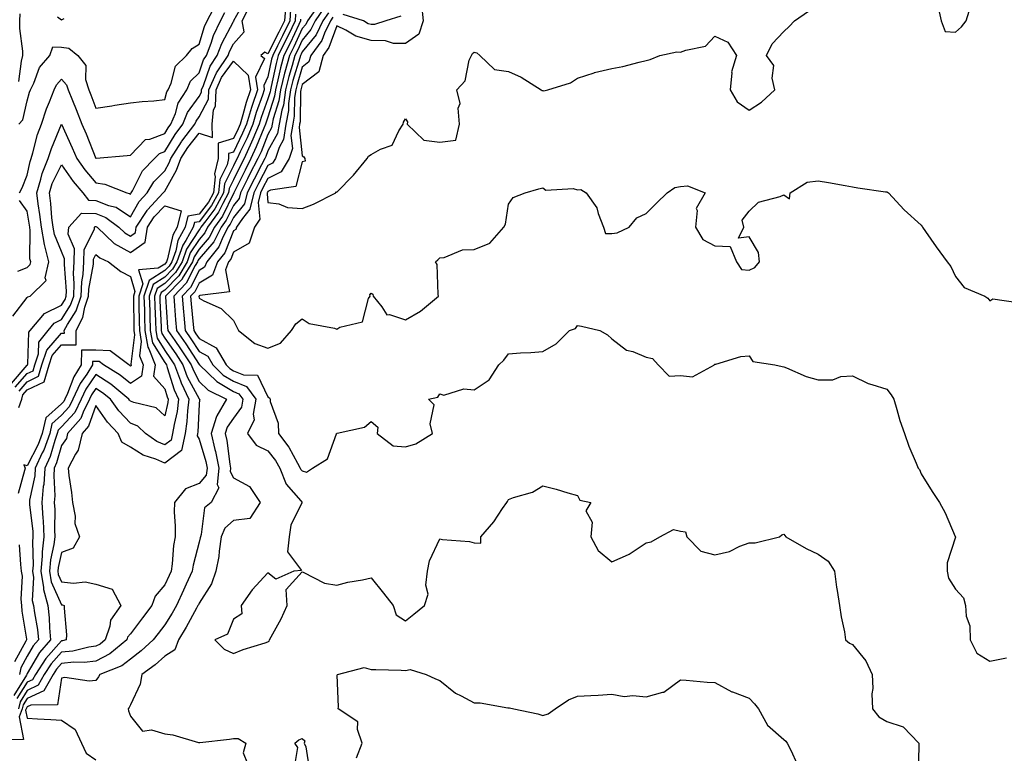
# Model space of a CAD drawing. Units: inches. Extents: x 1037123 to 1039763, y 7223978 to 7226618.
# Drawn here: x 1038066 to 1038352, y 7226069 to 7226282 of the extents above; entities that cross this region are included whole.
import ezdxf

# ---------------------------------------------------------------- set-up
doc = ezdxf.new("R2010")
doc.units = ezdxf.units.IN
doc.header["$MEASUREMENT"] = 0
doc.layers.add('Contour_10377223', color=7, linetype='Continuous', true_color=0x8e85d1)

msp = doc.modelspace()

# ---------------------------------------------------------------- linework, layer by layer
at = {"layer": 'Contour_10377223'}
for points in [[(1038063.85, 7226196.12, 2805), (1038068.05, 7226201.49, 2805), (1038068.23, 7226201.74, 2805), (1038068.95, 7226201.92, 2805), (1038073.54, 7226206.43, 2805), (1038073.32, 7226207.19, 2805), (1038074.36, 7226211.92, 2805), (1038073.05, 7226216.92, 2805), (1038072.19, 7226221.92, 2805), (1038071.76, 7226225.63, 2805), (1038071.25, 7226228.72, 2805), (1038070.84, 7226231.92, 2805), (1038072.05, 7226235.92, 2805), (1038072.39, 7226237.58, 2805), (1038074.18, 7226241.92, 2805), (1038075.1, 7226244.87, 2805), (1038078.05, 7226251.88, 2805), (1038081.16, 7226245.03, 2805), (1038082.44, 7226241.92, 2805), (1038084.81, 7226238.68, 2805), (1038088.05, 7226234.81, 2805), (1038090.59, 7226234.46, 2805), (1038096.98, 7226231.92, 2805), (1038097.85, 7226231.72, 2805), (1038098.05, 7226231.59, 2805), (1038098.17, 7226231.8, 2805), (1038098.28, 7226231.92, 2805), (1038098.64, 7226232.51, 2805), (1038101.6, 7226238.37, 2805), (1038105.06, 7226241.92, 2805), (1038106.55, 7226243.42, 2805), (1038108.05, 7226243.99, 2805), (1038111.06, 7226248.91, 2805), (1038113.32, 7226251.92, 2805), (1038114.69, 7226255.28, 2805), (1038118.05, 7226259.99, 2805), (1038118.71, 7226261.26, 2805), (1038118.73, 7226261.92, 2805), (1038119.3, 7226263.17, 2805), (1038121.23, 7226268.74, 2805), (1038123.32, 7226271.92, 2805), (1038124.63, 7226275.34, 2805), (1038128.05, 7226281.78, 2805), (1038128.11, 7226281.86, 2805), (1038128.11, 7226281.92, 2805), (1038128.15, 7226282.02, 2805), (1038131.62, 7226288.35, 2805)], [(1038063.44, 7226176.53, 2804), (1038068.05, 7226181.8, 2804), (1038068.13, 7226181.84, 2804), (1038068.17, 7226181.92, 2804), (1038068.21, 7226182.08, 2804), (1038068.56, 7226191.41, 2804), (1038068.95, 7226191.92, 2804), (1038073.11, 7226196.86, 2804), (1038078.05, 7226199.28, 2804), (1038079.07, 7226200.9, 2804), (1038079.42, 7226201.92, 2804), (1038079.48, 7226203.35, 2804), (1038078.87, 7226211.1, 2804), (1038078.91, 7226211.92, 2804), (1038078.93, 7226212.8, 2804), (1038078.05, 7226214.89, 2804), (1038075.96, 7226219.83, 2804), (1038075.59, 7226221.92, 2804), (1038075.26, 7226224.71, 2804), (1038074.92, 7226228.8, 2804), (1038074.53, 7226231.92, 2804), (1038075.35, 7226234.62, 2804), (1038078.05, 7226240.05, 2804), (1038081.41, 7226235.28, 2804), (1038084.22, 7226231.92, 2804), (1038085.9, 7226229.77, 2804), (1038088.05, 7226229.67, 2804), (1038091.7, 7226228.27, 2804), (1038093.91, 7226227.78, 2804), (1038098.05, 7226225.01, 2804), (1038100.59, 7226229.38, 2804), (1038102.97, 7226231.92, 2804), (1038104.87, 7226235.1, 2804), (1038108.05, 7226238.37, 2804), (1038109.32, 7226240.65, 2804), (1038109.81, 7226241.92, 2804), (1038112.95, 7226246.82, 2804), (1038113.03, 7226246.94, 2804), (1038116.8, 7226251.92, 2804), (1038117.15, 7226252.82, 2804), (1038118.05, 7226254.07, 2804), (1038120.76, 7226259.21, 2804), (1038120.86, 7226261.92, 2804), (1038123.09, 7226266.88, 2804), (1038123.28, 7226267.15, 2804), (1038126.45, 7226271.92, 2804), (1038126.9, 7226273.07, 2804), (1038128.05, 7226275.28, 2804), (1038131.19, 7226278.78, 2804), (1038130.55, 7226281.92, 2804), (1038133.09, 7226286.88, 2804)], [(1038143.23, 7226286.74, 2804), (1038142.84, 7226281.92, 2804), (1038141.27, 7226278.7, 2804), (1038138.05, 7226272.35, 2804), (1038137.13, 7226272.84, 2804), (1038135.98, 7226271.92, 2804), (1038137.09, 7226270.96, 2804), (1038134.42, 7226265.55, 2804), (1038134.98, 7226261.92, 2804), (1038133.48, 7226257.35, 2804), (1038133.25, 7226256.72, 2804), (1038131.82, 7226251.92, 2804), (1038130.69, 7226249.28, 2804), (1038128.05, 7226243.81, 2804), (1038126.62, 7226243.35, 2804), (1038126.6, 7226241.92, 2804), (1038126.17, 7226240.05, 2804), (1038124.12, 7226235.85, 2804), (1038123.67, 7226231.92, 2804), (1038121.68, 7226228.29, 2804), (1038118.05, 7226223.54, 2804), (1038116.66, 7226223.31, 2804), (1038116.33, 7226221.92, 2804), (1038114.2, 7226218.07, 2804), (1038113.28, 7226216.69, 2804), (1038111.59, 7226211.92, 2804), (1038110.26, 7226209.71, 2804), (1038108.05, 7226207.45, 2804), (1038104.65, 7226205.32, 2804), (1038103.56, 7226201.92, 2804), (1038103.67, 7226197.55, 2804), (1038103.73, 7226196.24, 2804), (1038103.85, 7226191.92, 2804), (1038104.5, 7226188.37, 2804), (1038108.05, 7226182.6, 2804), (1038108.32, 7226182.19, 2804), (1038108.52, 7226181.92, 2804), (1038108.79, 7226181.18, 2804), (1038110.8, 7226174.67, 2804), (1038112.09, 7226171.92, 2804), (1038111.62, 7226168.35, 2804), (1038110.75, 7226164.62, 2804), (1038110.32, 7226161.92, 2804), (1038109.94, 7226160.03, 2804), (1038108.05, 7226158.64, 2804), (1038105.76, 7226159.63, 2804), (1038102.42, 7226161.92, 2804), (1038100.2, 7226164.07, 2804), (1038098.05, 7226165.01, 2804), (1038094.69, 7226168.56, 2804), (1038092.25, 7226171.92, 2804), (1038089.96, 7226173.83, 2804), (1038088.05, 7226175.08, 2804), (1038086.76, 7226173.21, 2804), (1038086.16, 7226171.92, 2804), (1038084.32, 7226168.19, 2804), (1038083.66, 7226166.31, 2804), (1038079.81, 7226161.92, 2804), (1038079.46, 7226160.51, 2804), (1038078.05, 7226158.48, 2804), (1038076.57, 7226153.4, 2804), (1038075.9, 7226151.92, 2804), (1038075.75, 7226149.62, 2804), (1038076.1, 7226143.87, 2804), (1038075.92, 7226141.92, 2804), (1038076.04, 7226139.91, 2804), (1038075.98, 7226133.99, 2804), (1038076.08, 7226131.92, 2804), (1038075.82, 7226129.69, 2804), (1038074.79, 7226125.18, 2804), (1038074.5, 7226121.92, 2804), (1038074.98, 7226118.85, 2804), (1038078.05, 7226112.17, 2804), (1038078.28, 7226112.15, 2804), (1038078.85, 7226111.92, 2804), (1038078.79, 7226111.18, 2804), (1038079.51, 7226103.38, 2804), (1038079.42, 7226101.92, 2804), (1038078.32, 7226101.65, 2804), (1038078.05, 7226101.63, 2804), (1038073.44, 7226096.53, 2804), (1038070.47, 7226091.92, 2804), (1038069.59, 7226090.38, 2804), (1038068.05, 7226089.65, 2804), (1038065.08, 7226084.89, 2804)], [(1038144.67, 7226285.3, 2805), (1038144.4, 7226281.92, 2805), (1038142.33, 7226277.64, 2805), (1038140.84, 7226274.71, 2805), (1038139.46, 7226271.92, 2805), (1038139.14, 7226270.83, 2805), (1038138.05, 7226265.63, 2805), (1038136.82, 7226263.15, 2805), (1038137.01, 7226261.92, 2805), (1038136.51, 7226260.38, 2805), (1038134.67, 7226255.3, 2805), (1038133.66, 7226251.92, 2805), (1038132, 7226247.97, 2805), (1038130, 7226243.87, 2805), (1038129.1, 7226241.92, 2805), (1038128.75, 7226241.22, 2805), (1038128.05, 7226239.79, 2805), (1038125.45, 7226234.52, 2805), (1038125.16, 7226231.92, 2805), (1038122.64, 7226227.33, 2805), (1038119.98, 7226223.85, 2805), (1038118.58, 7226221.92, 2805), (1038118.4, 7226221.57, 2805), (1038118.05, 7226221.18, 2805), (1038114.4, 7226215.57, 2805), (1038113.09, 7226211.92, 2805), (1038111.19, 7226208.78, 2805), (1038108.05, 7226205.57, 2805), (1038105.82, 7226204.15, 2805), (1038105.08, 7226201.92, 2805), (1038105.16, 7226199.03, 2805), (1038105.37, 7226194.6, 2805), (1038105.45, 7226191.92, 2805), (1038105.84, 7226189.71, 2805), (1038108.05, 7226186.14, 2805), (1038109.77, 7226183.64, 2805), (1038110.92, 7226181.92, 2805), (1038112.66, 7226177.31, 2805), (1038112.84, 7226176.71, 2805), (1038115.1, 7226171.92, 2805), (1038114.67, 7226168.54, 2805), (1038114.51, 7226165.46, 2805), (1038113.95, 7226161.92, 2805), (1038112.97, 7226157, 2805), (1038108.05, 7226153.38, 2805), (1038105.49, 7226154.48, 2805), (1038101.8, 7226155.67, 2805), (1038098.05, 7226157.99, 2805), (1038095.59, 7226159.46, 2805), (1038094.5, 7226161.92, 2805), (1038091.37, 7226165.24, 2805), (1038088.05, 7226170.06, 2805), (1038085.92, 7226164.05, 2805), (1038084.07, 7226161.92, 2805), (1038082.87, 7226157.1, 2805), (1038082.05, 7226155.92, 2805), (1038079.96, 7226151.92, 2805), (1038080.18, 7226149.79, 2805), (1038080.98, 7226144.85, 2805), (1038081.23, 7226141.92, 2805), (1038082, 7226137.97, 2805), (1038081.94, 7226135.81, 2805), (1038083.25, 7226131.92, 2805), (1038081.39, 7226128.58, 2805), (1038078.05, 7226127.39, 2805), (1038077.01, 7226122.96, 2805), (1038076.92, 7226121.92, 2805), (1038077.07, 7226120.94, 2805), (1038078.05, 7226118.85, 2805), (1038081.53, 7226118.44, 2805), (1038084.94, 7226118.81, 2805), (1038088.05, 7226118.19, 2805), (1038092.8, 7226116.67, 2805), (1038095.26, 7226111.92, 2805), (1038092.27, 7226107.7, 2805), (1038092.09, 7226105.96, 2805), (1038090.73, 7226101.92, 2805), (1038089.26, 7226100.71, 2805), (1038088.05, 7226100.08, 2805), (1038085.94, 7226099.81, 2805), (1038081.29, 7226098.68, 2805), (1038078.05, 7226098.35, 2805), (1038075, 7226094.97, 2805), (1038073.03, 7226091.92, 2805), (1038071.21, 7226088.76, 2805), (1038068.05, 7226087.25, 2805), (1038066, 7226083.97, 2805), (1038065.49, 7226081.92, 2805)], [(1038065.63, 7226251.92, 2807), (1038066.8, 7226253.17, 2807), (1038068.05, 7226258.7, 2807), (1038068.75, 7226261.22, 2807), (1038069.03, 7226261.92, 2807), (1038069.96, 7226263.83, 2807), (1038071.59, 7226268.38, 2807), (1038074.59, 7226271.92, 2807), (1038075.55, 7226274.42, 2807), (1038078.05, 7226274.28, 2807), (1038080.14, 7226274.01, 2807), (1038082.74, 7226271.92, 2807), (1038085.12, 7226268.99, 2807), (1038085.04, 7226264.93, 2807), (1038085.96, 7226261.92, 2807), (1038086.57, 7226260.44, 2807), (1038088.05, 7226256.59, 2807), (1038092.7, 7226257.27, 2807), (1038093.56, 7226257.43, 2807), (1038098.05, 7226258.13, 2807), (1038101.47, 7226258.5, 2807), (1038104.87, 7226258.74, 2807), (1038108.05, 7226259.07, 2807), (1038108.67, 7226261.3, 2807), (1038109.07, 7226261.92, 2807), (1038109.92, 7226263.8, 2807), (1038111.16, 7226268.81, 2807), (1038114.36, 7226271.92, 2807), (1038116.02, 7226273.95, 2807), (1038118.05, 7226275.22, 2807), (1038119.65, 7226280.32, 2807), (1038120.41, 7226281.92, 2807), (1038122.87, 7226286.74, 2807)], [(1038153.05, 7226286.92, 2808), (1038149.53, 7226281.92, 2808), (1038149.07, 7226280.9, 2808), (1038148.05, 7226279.69, 2808), (1038145.55, 7226274.42, 2808), (1038144.3, 7226271.92, 2808), (1038142.97, 7226267, 2808), (1038142.91, 7226266.78, 2808), (1038141.72, 7226261.92, 2808), (1038141.25, 7226258.72, 2808), (1038139.59, 7226253.46, 2808), (1038139.3, 7226251.92, 2808), (1038139.12, 7226250.85, 2808), (1038138.05, 7226248.93, 2808), (1038136.06, 7226243.91, 2808), (1038135.12, 7226241.92, 2808), (1038132.74, 7226237.23, 2808), (1038132.11, 7226235.98, 2808), (1038130.1, 7226231.92, 2808), (1038129.69, 7226230.28, 2808), (1038128.05, 7226228.27, 2808), (1038125.96, 7226224.01, 2808), (1038124.46, 7226221.92, 2808), (1038122.29, 7226217.68, 2808), (1038118.05, 7226212.78, 2808), (1038117.72, 7226212.25, 2808), (1038117.58, 7226211.92, 2808), (1038116.9, 7226210.77, 2808), (1038114.32, 7226205.65, 2808), (1038110.67, 7226201.92, 2808), (1038110.9, 7226199.07, 2808), (1038111.19, 7226195.06, 2808), (1038111.47, 7226191.92, 2808), (1038114.14, 7226188.01, 2808), (1038118.05, 7226182.04, 2808), (1038118.13, 7226182, 2808), (1038118.17, 7226181.92, 2808), (1038123.17, 7226177.04, 2808), (1038128.05, 7226174.17, 2808), (1038129.63, 7226173.5, 2808), (1038130.8, 7226171.92, 2808), (1038130.37, 7226169.6, 2808), (1038128.05, 7226166.39, 2808), (1038126.19, 7226163.78, 2808), (1038125.63, 7226161.92, 2808), (1038126.08, 7226159.95, 2808), (1038126.96, 7226153.01, 2808), (1038127.17, 7226151.92, 2808), (1038127.07, 7226150.94, 2808), (1038128.05, 7226149.07, 2808), (1038132.66, 7226146.53, 2808), (1038135.76, 7226141.92, 2808), (1038132.76, 7226137.21, 2808), (1038128.05, 7226136.65, 2808), (1038125.53, 7226134.44, 2808), (1038124.5, 7226131.92, 2808), (1038123.85, 7226127.72, 2808), (1038123.75, 7226126.22, 2808), (1038122.95, 7226121.92, 2808), (1038121.68, 7226118.29, 2808), (1038118.05, 7226112.66, 2808), (1038117.82, 7226112.15, 2808), (1038117.72, 7226111.92, 2808), (1038117.29, 7226111.16, 2808), (1038114.3, 7226105.67, 2808), (1038112.01, 7226101.92, 2808), (1038110.94, 7226099.03, 2808), (1038108.05, 7226097.21, 2808), (1038105.26, 7226094.71, 2808), (1038101.41, 7226091.92, 2808), (1038100.94, 7226089.03, 2808), (1038098.05, 7226083.05, 2808), (1038097.66, 7226082.31, 2808), (1038097.37, 7226081.92, 2808), (1038097.48, 7226081.35, 2808), (1038098.05, 7226079.79, 2808), (1038101.57, 7226075.44, 2808), (1038104.18, 7226075.79, 2808), (1038108.05, 7226074.63, 2808), (1038110.45, 7226074.32, 2808), (1038117.84, 7226072.13, 2808), (1038118.05, 7226072.1, 2808), (1038118.26, 7226072.13, 2808), (1038126.84, 7226073.13, 2808), (1038128.05, 7226073.29, 2808), (1038129.4, 7226073.27, 2808), (1038131.62, 7226071.92, 2808), (1038130.82, 7226069.15, 2808), (1038132.09, 7226065.96, 2808)], [(1038154.36, 7226285.61, 2809), (1038151.76, 7226281.92, 2809), (1038150.57, 7226279.4, 2809), (1038148.05, 7226276.33, 2809), (1038146.62, 7226273.35, 2809), (1038145.9, 7226271.92, 2809), (1038145.12, 7226268.99, 2809), (1038144.16, 7226265.81, 2809), (1038143.19, 7226261.92, 2809), (1038142.54, 7226257.43, 2809), (1038142.07, 7226255.94, 2809), (1038141.29, 7226251.92, 2809), (1038140.82, 7226249.15, 2809), (1038138.05, 7226244.11, 2809), (1038137.42, 7226242.55, 2809), (1038137.13, 7226241.92, 2809), (1038136.17, 7226240.05, 2809), (1038134.03, 7226235.94, 2809), (1038132.03, 7226231.92, 2809), (1038131.25, 7226228.72, 2809), (1038128.05, 7226224.81, 2809), (1038127.11, 7226222.86, 2809), (1038126.41, 7226221.92, 2809), (1038124.73, 7226218.6, 2809), (1038123.77, 7226216.2, 2809), (1038120.26, 7226211.92, 2809), (1038119.63, 7226210.34, 2809), (1038118.05, 7226209.36, 2809), (1038115.55, 7226204.42, 2809), (1038113.11, 7226201.92, 2809), (1038113.5, 7226197.37, 2809), (1038113.58, 7226196.39, 2809), (1038113.97, 7226191.92, 2809), (1038115.63, 7226189.5, 2809), (1038118.05, 7226185.79, 2809), (1038120.57, 7226184.44, 2809), (1038122.03, 7226181.92, 2809), (1038125.08, 7226178.95, 2809), (1038128.05, 7226177.19, 2809), (1038131.78, 7226175.65, 2809), (1038134.5, 7226171.92, 2809), (1038133.73, 7226167.6, 2809), (1038134.07, 7226165.9, 2809), (1038132.09, 7226161.92, 2809), (1038134.67, 7226158.54, 2809), (1038138.05, 7226156.9, 2809), (1038140.24, 7226154.11, 2809), (1038141.53, 7226151.92, 2809), (1038143.36, 7226147.23, 2809), (1038147.6, 7226142.37, 2809), (1038147.97, 7226141.92, 2809), (1038147.93, 7226141.8, 2809), (1038144.69, 7226135.28, 2809), (1038144.22, 7226131.92, 2809), (1038143.73, 7226127.6, 2809), (1038147.82, 7226122.15, 2809), (1038145.55, 7226121.92, 2809), (1038140.37, 7226119.6, 2809), (1038138.05, 7226121.49, 2809), (1038133.46, 7226116.51, 2809), (1038130.28, 7226111.92, 2809), (1038130.47, 7226109.5, 2809), (1038128.05, 7226107.97, 2809), (1038126.33, 7226103.64, 2809), (1038122.66, 7226101.92, 2809), (1038125.34, 7226099.21, 2809), (1038128.05, 7226098.03, 2809), (1038130.82, 7226099.15, 2809), (1038137.23, 7226101.1, 2809), (1038138.05, 7226101.37, 2809), (1038138.38, 7226101.59, 2809), (1038138.48, 7226101.92, 2809), (1038138.97, 7226102.84, 2809), (1038141.88, 7226108.09, 2809), (1038143.69, 7226111.92, 2809), (1038143.36, 7226116.61, 2809), (1038148.05, 7226121.72, 2809), (1038148.32, 7226121.65, 2809), (1038154.55, 7226118.42, 2809), (1038158.05, 7226117.88, 2809), (1038161.27, 7226118.7, 2809), (1038165.59, 7226119.46, 2809), (1038168.05, 7226120.01, 2809), (1038171.64, 7226115.51, 2809), (1038174.46, 7226111.92, 2809), (1038175.35, 7226109.22, 2809), (1038178.05, 7226107.45, 2809), (1038180.53, 7226109.44, 2809), (1038183.58, 7226111.92, 2809), (1038184.69, 7226115.28, 2809), (1038183.97, 7226117.84, 2809), (1038184.46, 7226121.92, 2809), (1038185.02, 7226124.95, 2809), (1038188.05, 7226131.33, 2809), (1038188.79, 7226131.18, 2809), (1038196.68, 7226130.55, 2809), (1038198.05, 7226130.2, 2809), (1038199.94, 7226130.03, 2809), (1038200, 7226131.92, 2809), (1038203.71, 7226136.26, 2809), (1038206.25, 7226140.12, 2809), (1038207.5, 7226141.92, 2809), (1038207.76, 7226142.21, 2809), (1038208.05, 7226142.76, 2809), (1038209.46, 7226143.33, 2809), (1038215.04, 7226144.93, 2809), (1038218.05, 7226146.71, 2809), (1038221.9, 7226145.77, 2809), (1038225.28, 7226144.69, 2809), (1038228.05, 7226143.93, 2809), (1038228.75, 7226142.62, 2809), (1038231.96, 7226141.92, 2809), (1038230.49, 7226139.48, 2809), (1038232.33, 7226136.2, 2809), (1038231.92, 7226131.92, 2809), (1038234.07, 7226127.94, 2809), (1038238.05, 7226124.63, 2809), (1038242.89, 7226126.76, 2809), (1038243.13, 7226126.84, 2809), (1038248.05, 7226130.2, 2809), (1038249.5, 7226130.47, 2809), (1038252.07, 7226131.92, 2809), (1038255.96, 7226134.01, 2809), (1038258.05, 7226133.58, 2809), (1038259.48, 7226133.35, 2809), (1038259.89, 7226131.92, 2809), (1038263.91, 7226127.78, 2809), (1038268.05, 7226126.72, 2809), (1038272.31, 7226127.66, 2809), (1038275.3, 7226129.17, 2809), (1038278.05, 7226130.14, 2809), (1038279.77, 7226130.2, 2809), (1038286.8, 7226131.92, 2809), (1038287.5, 7226132.47, 2809), (1038288.05, 7226132.7, 2809), (1038288.42, 7226132.29, 2809), (1038288.66, 7226131.92, 2809), (1038294.61, 7226128.48, 2809), (1038298.05, 7226126.88, 2809), (1038300.96, 7226124.83, 2809), (1038302.82, 7226121.92, 2809), (1038303.38, 7226117.25, 2809), (1038303.62, 7226116.35, 2809), (1038304.32, 7226111.92, 2809), (1038304.81, 7226108.68, 2809), (1038305.69, 7226104.28, 2809), (1038306.06, 7226101.92, 2809), (1038307.17, 7226101.04, 2809), (1038308.05, 7226100.65, 2809), (1038311.96, 7226095.83, 2809), (1038313.77, 7226091.92, 2809), (1038313.95, 7226087.82, 2809), (1038313.73, 7226086.24, 2809), (1038313.87, 7226081.92, 2809), (1038315.69, 7226079.56, 2809), (1038318.05, 7226078.23, 2809), (1038322.8, 7226076.67, 2809), (1038327.39, 7226071.92, 2809), (1038327.33, 7226071.2, 2809), (1038327.15, 7226062.82, 2809)], [(1038182.72, 7226286.59, 2812), (1038183.21, 7226281.92, 2812), (1038181.9, 7226278.07, 2812), (1038178.05, 7226275.36, 2812), (1038174.59, 7226275.38, 2812), (1038172.29, 7226276.16, 2812), (1038168.05, 7226276.2, 2812), (1038163.6, 7226277.47, 2812), (1038160.75, 7226279.22, 2812), (1038158.05, 7226280.53, 2812), (1038155.8, 7226274.17, 2812), (1038154.09, 7226271.92, 2812), (1038152.82, 7226267.15, 2812), (1038148.05, 7226263.42, 2812), (1038147.7, 7226262.27, 2812), (1038147.62, 7226261.92, 2812), (1038147.54, 7226261.41, 2812), (1038147.41, 7226252.56, 2812), (1038147.27, 7226251.92, 2812), (1038147.11, 7226250.98, 2812), (1038148.05, 7226242.7, 2812), (1038148.54, 7226242.41, 2812), (1038148.79, 7226241.92, 2812), (1038148.85, 7226241.12, 2812), (1038148.05, 7226240.98, 2812), (1038146.19, 7226233.78, 2812), (1038138.81, 7226232.68, 2812), (1038138.05, 7226232.29, 2812), (1038137.91, 7226232.06, 2812), (1038137.85, 7226231.92, 2812), (1038137.8, 7226231.67, 2812), (1038138.05, 7226229.17, 2812), (1038141.21, 7226228.76, 2812), (1038143.79, 7226227.66, 2812), (1038148.05, 7226227.39, 2812), (1038151.35, 7226228.62, 2812), (1038157.76, 7226231.92, 2812), (1038157.78, 7226232.19, 2812), (1038158.05, 7226232.15, 2812), (1038162.91, 7226237.06, 2812), (1038166.94, 7226241.92, 2812), (1038167.33, 7226242.64, 2812), (1038168.05, 7226243.05, 2812), (1038170.75, 7226244.62, 2812), (1038174.2, 7226245.77, 2812), (1038176.14, 7226250.01, 2812), (1038177.42, 7226251.92, 2812), (1038177.52, 7226252.45, 2812), (1038178.05, 7226253.46, 2812), (1038178.69, 7226252.56, 2812), (1038178.58, 7226251.92, 2812), (1038183.36, 7226247.23, 2812), (1038188.05, 7226246.71, 2812), (1038192.7, 7226247.27, 2812), (1038193.75, 7226251.92, 2812), (1038193.42, 7226256.55, 2812), (1038194.01, 7226257.88, 2812), (1038192.95, 7226261.92, 2812), (1038195.45, 7226264.52, 2812), (1038196.62, 7226270.49, 2812), (1038197.23, 7226271.92, 2812), (1038197.52, 7226272.45, 2812), (1038198.05, 7226272.84, 2812), (1038198.77, 7226272.64, 2812), (1038199.71, 7226271.92, 2812), (1038203.95, 7226267.82, 2812), (1038208.05, 7226267.25, 2812), (1038211.7, 7226265.57, 2812), (1038217.54, 7226261.92, 2812), (1038217.84, 7226261.71, 2812), (1038218.05, 7226261.67, 2812), (1038218.32, 7226261.65, 2812), (1038219.46, 7226261.92, 2812), (1038226.02, 7226263.95, 2812), (1038228.05, 7226265.28, 2812), (1038232.97, 7226266.84, 2812), (1038233.07, 7226266.9, 2812), (1038238.05, 7226268.05, 2812), (1038241.27, 7226268.7, 2812), (1038246.06, 7226269.93, 2812), (1038248.05, 7226270.38, 2812), (1038249.26, 7226270.71, 2812), (1038252, 7226271.92, 2812), (1038256.98, 7226272.99, 2812), (1038258.05, 7226272.8, 2812), (1038259.59, 7226273.46, 2812), (1038265.35, 7226274.62, 2812), (1038268.05, 7226277.47, 2812), (1038271.84, 7226275.71, 2812), (1038274.36, 7226271.92, 2812), (1038272.85, 7226267.12, 2812), (1038272.95, 7226266.82, 2812), (1038272.44, 7226261.92, 2812), (1038274.53, 7226258.4, 2812), (1038278.05, 7226255.98, 2812), (1038281.64, 7226258.33, 2812), (1038285.49, 7226261.92, 2812), (1038284.67, 7226265.3, 2812), (1038285.14, 7226269.01, 2812), (1038283.01, 7226271.92, 2812), (1038284.67, 7226275.3, 2812), (1038288.05, 7226278.89, 2812), (1038289.63, 7226280.34, 2812), (1038291.17, 7226281.92, 2812), (1038295.24, 7226284.73, 2812)], [(1038332.82, 7226286.69, 2812), (1038333.89, 7226281.92, 2812), (1038335.02, 7226278.89, 2812), (1038338.05, 7226278.64, 2812), (1038339.77, 7226280.2, 2812), (1038341.08, 7226281.92, 2812), (1038342.44, 7226286.31, 2812)], [(1038146.12, 7226283.85, 2806), (1038145.96, 7226281.92, 2806), (1038144.01, 7226277.88, 2806), (1038143.38, 7226276.59, 2806), (1038141.06, 7226271.92, 2806), (1038140.41, 7226269.56, 2806), (1038139.01, 7226262.88, 2806), (1038138.77, 7226261.92, 2806), (1038138.67, 7226261.3, 2806), (1038138.05, 7226259.3, 2806), (1038136.1, 7226253.87, 2806), (1038135.51, 7226251.92, 2806), (1038133.64, 7226247.51, 2806), (1038133.3, 7226246.67, 2806), (1038131.12, 7226241.92, 2806), (1038130.08, 7226239.89, 2806), (1038128.05, 7226235.75, 2806), (1038126.78, 7226233.19, 2806), (1038126.64, 7226231.92, 2806), (1038124.94, 7226228.81, 2806), (1038123.69, 7226226.28, 2806), (1038120.53, 7226221.92, 2806), (1038119.69, 7226220.28, 2806), (1038118.05, 7226218.37, 2806), (1038115.49, 7226214.48, 2806), (1038114.59, 7226211.92, 2806), (1038112.13, 7226207.84, 2806), (1038108.05, 7226203.68, 2806), (1038106.98, 7226202.99, 2806), (1038106.62, 7226201.92, 2806), (1038106.66, 7226200.53, 2806), (1038107.01, 7226192.96, 2806), (1038107.03, 7226191.92, 2806), (1038107.19, 7226191.06, 2806), (1038108.05, 7226189.67, 2806), (1038111.23, 7226185.1, 2806), (1038113.32, 7226181.92, 2806), (1038114.61, 7226178.48, 2806), (1038118.05, 7226172.04, 2806), (1038118.11, 7226171.98, 2806), (1038118.23, 7226171.92, 2806), (1038118.17, 7226171.8, 2806), (1038118.05, 7226170.46, 2806), (1038117.64, 7226162.33, 2806), (1038117.58, 7226161.92, 2806), (1038117.46, 7226161.33, 2806), (1038118.05, 7226160.3, 2806), (1038119.96, 7226153.83, 2806), (1038120.34, 7226151.92, 2806), (1038120.14, 7226149.83, 2806), (1038118.05, 7226147.39, 2806), (1038114.12, 7226145.85, 2806), (1038110.84, 7226141.92, 2806), (1038110.78, 7226139.19, 2806), (1038111.1, 7226134.97, 2806), (1038111.06, 7226131.92, 2806), (1038110.59, 7226129.38, 2806), (1038110.22, 7226124.09, 2806), (1038109.91, 7226121.92, 2806), (1038109.32, 7226120.65, 2806), (1038108.05, 7226117.97, 2806), (1038105.28, 7226114.69, 2806), (1038104.34, 7226111.92, 2806), (1038101.6, 7226108.37, 2806), (1038098.05, 7226103.74, 2806), (1038097.25, 7226102.72, 2806), (1038096.98, 7226101.92, 2806), (1038092.11, 7226097.86, 2806), (1038088.05, 7226095.81, 2806), (1038084.59, 7226095.38, 2806), (1038081.57, 7226095.44, 2806), (1038078.05, 7226095.08, 2806), (1038076.55, 7226093.42, 2806), (1038075.57, 7226091.92, 2806), (1038072.84, 7226087.13, 2806), (1038068.05, 7226084.87, 2806), (1038066.92, 7226083.05, 2806), (1038066.62, 7226081.92, 2806), (1038065.71, 7226079.58, 2806), (1038066.94, 7226073.03, 2806), (1038058.89, 7226072.76, 2806)], [(1038065.61, 7226264.36, 2808), (1038066.39, 7226270.26, 2808), (1038066.78, 7226271.92, 2808), (1038066.82, 7226273.15, 2808), (1038065.88, 7226279.75, 2808), (1038065.92, 7226281.92, 2808), (1038066.02, 7226283.95, 2808)], [(1038065.8, 7226231.92, 2806), (1038066.55, 7226233.42, 2806), (1038068.05, 7226237.06, 2806), (1038068.87, 7226241.1, 2806), (1038069.2, 7226241.92, 2806), (1038069.73, 7226243.6, 2806), (1038071.08, 7226248.89, 2806), (1038072.19, 7226251.92, 2806), (1038073.64, 7226256.33, 2806), (1038074.55, 7226258.42, 2806), (1038075.9, 7226261.92, 2806), (1038076.6, 7226263.37, 2806), (1038078.05, 7226264.97, 2806), (1038079.5, 7226263.37, 2806), (1038079.92, 7226261.92, 2806), (1038081.19, 7226258.78, 2806), (1038082.27, 7226256.14, 2806), (1038083.95, 7226251.92, 2806), (1038085.2, 7226249.07, 2806), (1038088.05, 7226241.96, 2806), (1038088.11, 7226241.98, 2806), (1038097.15, 7226242.82, 2806), (1038098.05, 7226242.9, 2806), (1038102.48, 7226247.49, 2806), (1038103.71, 7226247.58, 2806), (1038108.05, 7226249.19, 2806), (1038109.09, 7226250.88, 2806), (1038109.87, 7226251.92, 2806), (1038111.14, 7226255.01, 2806), (1038111.96, 7226258.01, 2806), (1038114.44, 7226261.92, 2806), (1038115.57, 7226264.4, 2806), (1038118.05, 7226266.82, 2806), (1038119.36, 7226270.61, 2806), (1038120.22, 7226271.92, 2806), (1038121.57, 7226275.44, 2806), (1038122.27, 7226277.7, 2806), (1038124.28, 7226281.92, 2806), (1038125.55, 7226284.42, 2806)], [(1038147.56, 7226282.41, 2807), (1038147.52, 7226281.92, 2807), (1038147.05, 7226280.92, 2807), (1038144.48, 7226275.49, 2807), (1038142.68, 7226271.92, 2807), (1038141.7, 7226268.27, 2807), (1038140.96, 7226264.83, 2807), (1038140.24, 7226261.92, 2807), (1038139.96, 7226260.01, 2807), (1038138.05, 7226253.95, 2807), (1038137.5, 7226252.47, 2807), (1038137.35, 7226251.92, 2807), (1038136.84, 7226250.71, 2807), (1038134.67, 7226245.3, 2807), (1038133.13, 7226241.92, 2807), (1038131.41, 7226238.56, 2807), (1038128.26, 7226232.13, 2807), (1038128.17, 7226231.92, 2807), (1038128.15, 7226231.82, 2807), (1038128.05, 7226231.72, 2807), (1038124.83, 7226225.14, 2807), (1038122.5, 7226221.92, 2807), (1038121, 7226218.97, 2807), (1038118.05, 7226215.57, 2807), (1038116.6, 7226213.37, 2807), (1038116.1, 7226211.92, 2807), (1038113.15, 7226207.02, 2807), (1038113.09, 7226206.88, 2807), (1038108.23, 7226201.92, 2807), (1038108.23, 7226201.74, 2807), (1038108.89, 7226192.76, 2807), (1038108.97, 7226191.92, 2807), (1038110.98, 7226188.99, 2807), (1038112.68, 7226186.55, 2807), (1038115.73, 7226181.92, 2807), (1038116.37, 7226180.24, 2807), (1038118.05, 7226177.06, 2807), (1038120.65, 7226174.52, 2807), (1038126.02, 7226171.92, 2807), (1038123.21, 7226167.08, 2807), (1038123.07, 7226166.9, 2807), (1038121.57, 7226161.92, 2807), (1038122.64, 7226157.33, 2807), (1038122.82, 7226156.69, 2807), (1038123.75, 7226151.92, 2807), (1038123.28, 7226147.15, 2807), (1038123.81, 7226146.16, 2807), (1038121.55, 7226141.92, 2807), (1038119.59, 7226140.38, 2807), (1038118.69, 7226132.56, 2807), (1038118.42, 7226131.92, 2807), (1038118.38, 7226131.59, 2807), (1038118.05, 7226130.36, 2807), (1038116.27, 7226123.7, 2807), (1038116, 7226121.92, 2807), (1038114.3, 7226118.17, 2807), (1038113.54, 7226116.43, 2807), (1038111.43, 7226111.92, 2807), (1038110.22, 7226109.75, 2807), (1038108.05, 7226106.3, 2807), (1038106.16, 7226103.81, 2807), (1038104.69, 7226101.92, 2807), (1038101.21, 7226098.76, 2807), (1038098.05, 7226096.39, 2807), (1038095.55, 7226094.42, 2807), (1038089.22, 7226091.92, 2807), (1038088.79, 7226091.18, 2807), (1038088.05, 7226090.18, 2807), (1038086.12, 7226089.99, 2807), (1038078.97, 7226091, 2807), (1038078.05, 7226090.83, 2807), (1038076.9, 7226083.07, 2807), (1038069.1, 7226082.97, 2807), (1038068.05, 7226082.47, 2807), (1038067.84, 7226082.13, 2807), (1038067.78, 7226081.92, 2807), (1038067.6, 7226081.47, 2807), (1038068.05, 7226079.15, 2807), (1038071, 7226078.97, 2807), (1038074.96, 7226078.83, 2807), (1038078.05, 7226078.62, 2807), (1038082.03, 7226075.9, 2807), (1038083.81, 7226071.92, 2807), (1038085.16, 7226069.03, 2807), (1038088.05, 7226067.12, 2807)], [(1038076.86, 7226283.11, 2808), (1038078.05, 7226282.25, 2808), (1038078.79, 7226282.66, 2808)], [(1038155.67, 7226284.3, 2810), (1038153.99, 7226281.92, 2810), (1038152.07, 7226277.9, 2810), (1038148.05, 7226272.99, 2810), (1038147.7, 7226272.27, 2810), (1038147.52, 7226271.92, 2810), (1038147.33, 7226271.2, 2810), (1038145.34, 7226264.63, 2810), (1038144.67, 7226261.92, 2810), (1038144.09, 7226257.96, 2810), (1038144.07, 7226255.9, 2810), (1038143.28, 7226251.92, 2810), (1038142.54, 7226247.43, 2810), (1038141.29, 7226245.16, 2810), (1038140.22, 7226241.92, 2810), (1038139.42, 7226240.55, 2810), (1038138.05, 7226239.85, 2810), (1038135.34, 7226234.63, 2810), (1038133.99, 7226231.92, 2810), (1038132.82, 7226227.15, 2810), (1038130.65, 7226224.52, 2810), (1038128.93, 7226221.92, 2810), (1038128.71, 7226221.26, 2810), (1038128.05, 7226220.88, 2810), (1038125.51, 7226214.46, 2810), (1038123.42, 7226211.92, 2810), (1038121.94, 7226208.03, 2810), (1038118.05, 7226205.69, 2810), (1038116.78, 7226203.19, 2810), (1038115.55, 7226201.92, 2810), (1038115.75, 7226199.62, 2810), (1038116.33, 7226193.64, 2810), (1038116.47, 7226191.92, 2810), (1038117.11, 7226190.98, 2810), (1038118.05, 7226189.56, 2810), (1038122.99, 7226186.86, 2810), (1038125.9, 7226181.92, 2810), (1038126.98, 7226180.85, 2810), (1038128.05, 7226180.22, 2810), (1038130.96, 7226179.01, 2810), (1038135.02, 7226178.89, 2810), (1038138.05, 7226172.58, 2810), (1038138.5, 7226172.37, 2810), (1038138.73, 7226171.92, 2810), (1038138.75, 7226171.22, 2810), (1038141.08, 7226164.95, 2810), (1038141.12, 7226161.92, 2810), (1038144.1, 7226157.97, 2810), (1038146.66, 7226153.31, 2810), (1038147.48, 7226151.92, 2810), (1038147.64, 7226151.51, 2810), (1038148.05, 7226151.06, 2810), (1038149.26, 7226150.71, 2810), (1038151.02, 7226151.92, 2810), (1038155.39, 7226154.58, 2810), (1038157.97, 7226161.84, 2810), (1038158.01, 7226161.92, 2810), (1038158.01, 7226161.96, 2810), (1038158.05, 7226162, 2810), (1038158.19, 7226162.06, 2810), (1038166.16, 7226163.81, 2810), (1038168.05, 7226165.47, 2810), (1038169.98, 7226163.85, 2810), (1038169.83, 7226161.92, 2810), (1038174.48, 7226158.35, 2810), (1038178.05, 7226158.07, 2810), (1038181.04, 7226158.93, 2810), (1038185.96, 7226161.92, 2810), (1038185.24, 7226164.73, 2810), (1038186.45, 7226170.32, 2810), (1038184.71, 7226171.92, 2810), (1038187.44, 7226172.53, 2810), (1038188.05, 7226173.52, 2810), (1038189.24, 7226173.11, 2810), (1038195, 7226174.97, 2810), (1038198.05, 7226174.62, 2810), (1038202.42, 7226177.55, 2810), (1038205.22, 7226181.92, 2810), (1038206.68, 7226183.29, 2810), (1038208.05, 7226185.1, 2810), (1038211.55, 7226185.42, 2810), (1038214.5, 7226185.47, 2810), (1038218.05, 7226185.83, 2810), (1038221.92, 7226188.05, 2810), (1038225.76, 7226191.92, 2810), (1038227.5, 7226192.47, 2810), (1038228.05, 7226193.37, 2810), (1038229.26, 7226193.13, 2810), (1038234.61, 7226191.92, 2810), (1038236.78, 7226190.65, 2810), (1038238.05, 7226189.46, 2810), (1038242.37, 7226186.24, 2810), (1038244.2, 7226185.77, 2810), (1038248.05, 7226184.17, 2810), (1038249.87, 7226183.74, 2810), (1038251.59, 7226181.92, 2810), (1038254.79, 7226178.66, 2810), (1038258.05, 7226178.85, 2810), (1038261.49, 7226178.48, 2810), (1038267.89, 7226181.92, 2810), (1038267.95, 7226182.02, 2810), (1038268.05, 7226182.13, 2810), (1038268.28, 7226182.15, 2810), (1038275.61, 7226184.36, 2810), (1038278.05, 7226184.52, 2810), (1038279.07, 7226182.94, 2810), (1038285.49, 7226181.92, 2810), (1038287.6, 7226181.47, 2810), (1038288.05, 7226181.39, 2810), (1038288.87, 7226181.1, 2810), (1038294.63, 7226178.5, 2810), (1038298.05, 7226177.53, 2810), (1038302.37, 7226177.6, 2810), (1038304.69, 7226178.56, 2810), (1038308.05, 7226178.7, 2810), (1038312.6, 7226176.47, 2810), (1038313.73, 7226176.24, 2810), (1038318.05, 7226174.81, 2810), (1038319.3, 7226173.17, 2810), (1038320.08, 7226171.92, 2810), (1038320.98, 7226168.99, 2810), (1038321.84, 7226165.71, 2810), (1038323.15, 7226161.92, 2810), (1038324.44, 7226158.31, 2810), (1038326.59, 7226153.38, 2810), (1038327.17, 7226151.92, 2810), (1038327.58, 7226151.45, 2810), (1038328.05, 7226150.24, 2810), (1038331.21, 7226145.08, 2810), (1038333.36, 7226141.92, 2810), (1038334.98, 7226138.85, 2810), (1038337.91, 7226132.06, 2810), (1038337.97, 7226131.92, 2810), (1038337.99, 7226131.86, 2810), (1038335.57, 7226124.4, 2810), (1038335.59, 7226121.92, 2810), (1038336.02, 7226119.89, 2810), (1038338.05, 7226116.74, 2810), (1038340.35, 7226114.22, 2810), (1038340.9, 7226111.92, 2810), (1038341.14, 7226108.83, 2810), (1038342.17, 7226106.04, 2810), (1038342.33, 7226101.92, 2810), (1038344.2, 7226098.07, 2810), (1038348.05, 7226095.79, 2810), (1038352.85, 7226096.72, 2810)], [(1038156.98, 7226282.99, 2811), (1038156.21, 7226281.92, 2811), (1038154.55, 7226278.42, 2811), (1038153.77, 7226276.2, 2811), (1038150.49, 7226271.92, 2811), (1038149.96, 7226270.01, 2811), (1038148.05, 7226268.48, 2811), (1038146.53, 7226263.44, 2811), (1038146.14, 7226261.92, 2811), (1038145.82, 7226259.69, 2811), (1038145.73, 7226254.24, 2811), (1038145.28, 7226251.92, 2811), (1038144.73, 7226248.6, 2811), (1038145.16, 7226244.81, 2811), (1038144.2, 7226241.92, 2811), (1038141.9, 7226238.07, 2811), (1038138.05, 7226236.08, 2811), (1038136.62, 7226233.35, 2811), (1038135.92, 7226231.92, 2811), (1038135.22, 7226229.09, 2811), (1038135.71, 7226224.26, 2811), (1038134.16, 7226221.92, 2811), (1038132.64, 7226217.33, 2811), (1038128.05, 7226214.71, 2811), (1038127.27, 7226212.7, 2811), (1038126.6, 7226211.92, 2811), (1038125.71, 7226209.58, 2811), (1038126.84, 7226203.13, 2811), (1038118.26, 7226202.13, 2811), (1038118.05, 7226202, 2811), (1038118.03, 7226201.94, 2811), (1038117.99, 7226201.92, 2811), (1038117.99, 7226201.86, 2811), (1038118.05, 7226201.33, 2811), (1038119.4, 7226200.57, 2811), (1038124.42, 7226198.29, 2811), (1038128.05, 7226194.81, 2811), (1038129.03, 7226192.9, 2811), (1038129.48, 7226191.92, 2811), (1038134.22, 7226188.09, 2811), (1038138.05, 7226186.8, 2811), (1038141.76, 7226188.21, 2811), (1038144.94, 7226191.92, 2811), (1038146.14, 7226193.83, 2811), (1038148.05, 7226195.3, 2811), (1038150.06, 7226193.93, 2811), (1038157.41, 7226192.56, 2811), (1038158.05, 7226192.33, 2811), (1038158.99, 7226192.86, 2811), (1038165.53, 7226194.44, 2811), (1038167.33, 7226201.2, 2811), (1038167.76, 7226201.92, 2811), (1038167.72, 7226202.25, 2811), (1038168.05, 7226202.78, 2811), (1038168.58, 7226202.45, 2811), (1038168.62, 7226201.92, 2811), (1038171.17, 7226198.8, 2811), (1038172.6, 7226196.47, 2811), (1038173.42, 7226196.55, 2811), (1038178.05, 7226194.97, 2811), (1038182.39, 7226197.58, 2811), (1038187.7, 7226201.92, 2811), (1038187.54, 7226202.43, 2811), (1038187.25, 7226211.12, 2811), (1038186.76, 7226211.92, 2811), (1038187.46, 7226212.51, 2811), (1038188.05, 7226213.09, 2811), (1038189.28, 7226213.15, 2811), (1038194.63, 7226215.34, 2811), (1038198.05, 7226215.42, 2811), (1038202.62, 7226217.35, 2811), (1038206.68, 7226221.92, 2811), (1038207.17, 7226222.8, 2811), (1038208.05, 7226228.62, 2811), (1038209.36, 7226230.61, 2811), (1038212.82, 7226231.92, 2811), (1038216.86, 7226233.11, 2811), (1038218.05, 7226233.37, 2811), (1038218.87, 7226232.74, 2811), (1038226.8, 7226233.17, 2811), (1038228.05, 7226232.82, 2811), (1038229.03, 7226232.9, 2811), (1038230.61, 7226231.92, 2811), (1038233.69, 7226227.56, 2811), (1038234.05, 7226225.92, 2811), (1038235.63, 7226221.92, 2811), (1038236.27, 7226220.14, 2811), (1038238.05, 7226220.08, 2811), (1038239.61, 7226220.36, 2811), (1038243.13, 7226221.92, 2811), (1038245.3, 7226224.67, 2811), (1038248.05, 7226225.94, 2811), (1038251.06, 7226228.91, 2811), (1038254.14, 7226231.92, 2811), (1038256.43, 7226233.54, 2811), (1038258.05, 7226233.74, 2811), (1038260.08, 7226233.95, 2811), (1038265.26, 7226231.92, 2811), (1038262.6, 7226227.37, 2811), (1038262.91, 7226226.78, 2811), (1038262.44, 7226221.92, 2811), (1038264.51, 7226218.38, 2811), (1038268.05, 7226216.49, 2811), (1038272.44, 7226216.31, 2811), (1038274.28, 7226211.92, 2811), (1038275.82, 7226209.69, 2811), (1038278.05, 7226209.48, 2811), (1038279.69, 7226210.28, 2811), (1038281.02, 7226211.92, 2811), (1038280.76, 7226214.63, 2811), (1038278.05, 7226219.17, 2811), (1038274.94, 7226218.81, 2811), (1038276.43, 7226221.92, 2811), (1038276, 7226223.97, 2811), (1038278.05, 7226226.57, 2811), (1038280.76, 7226229.21, 2811), (1038287.05, 7226230.92, 2811), (1038288.05, 7226231.39, 2811), (1038289.73, 7226230.24, 2811), (1038289.91, 7226231.92, 2811), (1038294.91, 7226235.06, 2811), (1038298.05, 7226235.46, 2811), (1038301.1, 7226234.97, 2811), (1038305.9, 7226234.07, 2811), (1038308.05, 7226233.72, 2811), (1038309.57, 7226233.44, 2811), (1038317.7, 7226232.27, 2811), (1038318.05, 7226232.21, 2811), (1038318.25, 7226232.12, 2811), (1038318.54, 7226231.92, 2811), (1038323.11, 7226226.98, 2811), (1038328.05, 7226222.51, 2811), (1038328.32, 7226222.19, 2811), (1038328.4, 7226221.92, 2811), (1038329.3, 7226220.67, 2811), (1038332.41, 7226216.28, 2811), (1038335.61, 7226211.92, 2811), (1038336.62, 7226210.49, 2811), (1038338.05, 7226207.62, 2811), (1038340.55, 7226204.42, 2811), (1038346.57, 7226201.92, 2811), (1038347.44, 7226201.31, 2811), (1038348.05, 7226200.57, 2811), (1038348.87, 7226201.1, 2811), (1038356.19, 7226200.06, 2811)], [(1038176.68, 7226283.29, 2811), (1038172.35, 7226281.92, 2811), (1038169.1, 7226280.87, 2811), (1038168.05, 7226280.87, 2811), (1038167.23, 7226281.1, 2811), (1038165.88, 7226281.92, 2811), (1038159.92, 7226283.8, 2811)], [(1038064.55, 7226175.42, 2803), (1038068.05, 7226179.4, 2803), (1038069.75, 7226180.22, 2803), (1038070.24, 7226181.92, 2803), (1038071.29, 7226185.16, 2803), (1038071.41, 7226188.56, 2803), (1038074.12, 7226191.92, 2803), (1038075.92, 7226194.05, 2803), (1038078.05, 7226195.1, 2803), (1038080.69, 7226199.28, 2803), (1038081.59, 7226201.92, 2803), (1038081.74, 7226205.61, 2803), (1038081.53, 7226208.44, 2803), (1038081.72, 7226211.92, 2803), (1038081.8, 7226215.67, 2803), (1038080, 7226219.97, 2803), (1038080.14, 7226221.92, 2803), (1038083.89, 7226226.08, 2803), (1038088.05, 7226225.9, 2803), (1038090.92, 7226224.79, 2803), (1038094.69, 7226221.92, 2803), (1038096.41, 7226220.28, 2803), (1038098.05, 7226219.38, 2803), (1038099.55, 7226220.42, 2803), (1038099.77, 7226221.92, 2803), (1038102.93, 7226226.8, 2803), (1038103.01, 7226226.96, 2803), (1038107.64, 7226231.92, 2803), (1038107.8, 7226232.17, 2803), (1038108.05, 7226232.43, 2803), (1038111.43, 7226238.54, 2803), (1038112.74, 7226241.92, 2803), (1038114.81, 7226245.16, 2803), (1038118.05, 7226249.32, 2803), (1038121.92, 7226248.05, 2803), (1038121.84, 7226251.92, 2803), (1038122.25, 7226256.12, 2803), (1038122.8, 7226257.17, 2803), (1038122.97, 7226261.92, 2803), (1038124.53, 7226265.44, 2803), (1038128.05, 7226270.24, 2803), (1038132.29, 7226266.16, 2803), (1038132.95, 7226261.92, 2803), (1038131.74, 7226258.23, 2803), (1038130.78, 7226254.65, 2803), (1038129.96, 7226251.92, 2803), (1038129.4, 7226250.57, 2803), (1038128.05, 7226247.78, 2803), (1038123.6, 7226246.37, 2803), (1038123.56, 7226241.92, 2803), (1038122.54, 7226237.43, 2803), (1038122.72, 7226236.59, 2803), (1038122.19, 7226231.92, 2803), (1038120.73, 7226229.24, 2803), (1038118.05, 7226225.75, 2803), (1038114.79, 7226225.18, 2803), (1038114.01, 7226221.92, 2803), (1038111.88, 7226218.09, 2803), (1038111.23, 7226215.1, 2803), (1038110.1, 7226211.92, 2803), (1038109.32, 7226210.65, 2803), (1038108.05, 7226209.34, 2803), (1038103.5, 7226206.47, 2803), (1038102.01, 7226201.92, 2803), (1038102.13, 7226197.84, 2803), (1038102.13, 7226196, 2803), (1038102.25, 7226191.92, 2803), (1038103.15, 7226187.02, 2803), (1038103.42, 7226186.55, 2803), (1038105.24, 7226181.92, 2803), (1038104.77, 7226178.64, 2803), (1038108.05, 7226174.93, 2803), (1038108.75, 7226172.62, 2803), (1038109.09, 7226171.92, 2803), (1038108.97, 7226171, 2803), (1038108.05, 7226167.13, 2803), (1038105.59, 7226169.46, 2803), (1038099.03, 7226170.94, 2803), (1038098.05, 7226171.37, 2803), (1038097.78, 7226171.65, 2803), (1038097.58, 7226171.92, 2803), (1038092.41, 7226176.28, 2803), (1038088.05, 7226179.11, 2803), (1038085.12, 7226174.85, 2803), (1038083.77, 7226171.92, 2803), (1038081.88, 7226168.09, 2803), (1038078.05, 7226163.91, 2803), (1038077.01, 7226162.96, 2803), (1038076.76, 7226161.92, 2803), (1038076.04, 7226159.91, 2803), (1038074.69, 7226155.28, 2803), (1038073.17, 7226151.92, 2803), (1038072.84, 7226147.13, 2803), (1038072.72, 7226146.59, 2803), (1038072.31, 7226141.92, 2803), (1038072.58, 7226137.39, 2803), (1038072.68, 7226136.55, 2803), (1038072.91, 7226131.92, 2803), (1038072.41, 7226127.56, 2803), (1038072.44, 7226126.31, 2803), (1038072.05, 7226121.92, 2803), (1038072.82, 7226117.15, 2803), (1038072.78, 7226116.65, 2803), (1038074.07, 7226111.92, 2803), (1038074.48, 7226108.35, 2803), (1038074.53, 7226105.44, 2803), (1038074.87, 7226101.92, 2803), (1038071.66, 7226098.31, 2803), (1038068.05, 7226092.19, 2803), (1038067.95, 7226092.02, 2803), (1038067.93, 7226091.92, 2803), (1038067.84, 7226091.71, 2803), (1038064.16, 7226085.81, 2803)], [(1038065.28, 7226209.15, 2806), (1038068.05, 7226210.26, 2806), (1038068.87, 7226211.1, 2806), (1038069.07, 7226211.92, 2806), (1038068.85, 7226212.72, 2806), (1038068.95, 7226221.02, 2806), (1038068.79, 7226221.92, 2806), (1038068.71, 7226222.58, 2806), (1038068.05, 7226226.61, 2806), (1038065.8, 7226229.67, 2806)], [(1038065.67, 7226174.3, 2802), (1038068.05, 7226177.02, 2802), (1038071.35, 7226178.62, 2802), (1038072.33, 7226181.92, 2802), (1038073.73, 7226186.24, 2802), (1038078.05, 7226191.12, 2802), (1038078.87, 7226191.1, 2802), (1038078.85, 7226191.92, 2802), (1038079.77, 7226193.64, 2802), (1038082.31, 7226197.66, 2802), (1038083.75, 7226201.92, 2802), (1038083.93, 7226206.04, 2802), (1038084.32, 7226208.19, 2802), (1038084.53, 7226211.92, 2802), (1038084.61, 7226215.36, 2802), (1038087.62, 7226221.49, 2802), (1038087.64, 7226221.92, 2802), (1038087.84, 7226222.13, 2802), (1038088.05, 7226222.13, 2802), (1038088.21, 7226222.08, 2802), (1038088.4, 7226221.92, 2802), (1038093.3, 7226217.17, 2802), (1038098.05, 7226214.6, 2802), (1038102.39, 7226217.58, 2802), (1038103.03, 7226221.92, 2802), (1038105, 7226224.97, 2802), (1038108.05, 7226228.21, 2802), (1038112.82, 7226226.69, 2802), (1038111.66, 7226221.92, 2802), (1038110.37, 7226219.6, 2802), (1038108.89, 7226212.76, 2802), (1038108.6, 7226211.92, 2802), (1038108.38, 7226211.59, 2802), (1038108.05, 7226211.24, 2802), (1038106.17, 7226210.05, 2802), (1038100.45, 7226209.52, 2802), (1038101.66, 7226205.53, 2802), (1038100.47, 7226201.92, 2802), (1038100.55, 7226199.42, 2802), (1038100.59, 7226194.46, 2802), (1038100.67, 7226191.92, 2802), (1038101.23, 7226188.74, 2802), (1038100.71, 7226184.58, 2802), (1038101.76, 7226181.92, 2802), (1038101.29, 7226178.68, 2802), (1038098.05, 7226176.53, 2802), (1038095.08, 7226178.95, 2802), (1038090.26, 7226181.92, 2802), (1038089.01, 7226182.88, 2802), (1038088.05, 7226182.92, 2802), (1038087.07, 7226182.9, 2802), (1038087.05, 7226181.92, 2802), (1038085.37, 7226179.24, 2802), (1038083.48, 7226176.49, 2802), (1038081.37, 7226171.92, 2802), (1038080.28, 7226169.69, 2802), (1038078.05, 7226167.27, 2802), (1038075.24, 7226164.73, 2802), (1038074.59, 7226161.92, 2802), (1038072.85, 7226157.12, 2802), (1038072.42, 7226156.3, 2802), (1038070.41, 7226151.92, 2802), (1038070.28, 7226149.69, 2802), (1038068.75, 7226142.62, 2802), (1038068.69, 7226141.92, 2802), (1038068.73, 7226141.24, 2802), (1038069.65, 7226133.52, 2802), (1038069.73, 7226131.92, 2802), (1038069.55, 7226130.42, 2802), (1038069.77, 7226123.64, 2802), (1038069.61, 7226121.92, 2802), (1038069.91, 7226120.06, 2802), (1038069.53, 7226113.4, 2802), (1038069.92, 7226111.92, 2802), (1038070.16, 7226109.81, 2802), (1038071.06, 7226104.93, 2802), (1038071.35, 7226101.92, 2802), (1038069.79, 7226100.18, 2802), (1038068.05, 7226097.21, 2802), (1038066.17, 7226093.8, 2802), (1038065.84, 7226091.92, 2802)], [(1038065.63, 7226169.5, 2801), (1038066.49, 7226171.92, 2801), (1038066.78, 7226173.19, 2801), (1038068.05, 7226174.62, 2801), (1038072.97, 7226177, 2801), (1038074.4, 7226181.92, 2801), (1038075.3, 7226184.67, 2801), (1038078.05, 7226187.78, 2801), (1038082.27, 7226187.7, 2801), (1038082.25, 7226191.92, 2801), (1038084.24, 7226195.73, 2801), (1038084.83, 7226198.7, 2801), (1038085.92, 7226201.92, 2801), (1038086.02, 7226203.95, 2801), (1038087.29, 7226211.16, 2801), (1038087.33, 7226211.92, 2801), (1038087.35, 7226212.62, 2801), (1038088.05, 7226214.03, 2801), (1038089.14, 7226213.01, 2801), (1038091.7, 7226211.92, 2801), (1038095.24, 7226209.11, 2801), (1038098.05, 7226207.6, 2801), (1038099.38, 7226203.25, 2801), (1038098.95, 7226201.92, 2801), (1038098.97, 7226201, 2801), (1038099.05, 7226192.92, 2801), (1038099.07, 7226191.92, 2801), (1038099.3, 7226190.67, 2801), (1038098.21, 7226182.08, 2801), (1038098.28, 7226181.92, 2801), (1038098.25, 7226181.72, 2801), (1038098.05, 7226181.59, 2801), (1038097.87, 7226181.74, 2801), (1038097.56, 7226181.92, 2801), (1038092.17, 7226186.04, 2801), (1038088.05, 7226186.24, 2801), (1038083.81, 7226186.16, 2801), (1038083.79, 7226181.92, 2801), (1038081.57, 7226178.4, 2801), (1038079.75, 7226173.62, 2801), (1038078.97, 7226171.92, 2801), (1038078.66, 7226171.31, 2801), (1038078.05, 7226170.63, 2801), (1038073.46, 7226166.51, 2801), (1038072.42, 7226161.92, 2801), (1038071.25, 7226158.72, 2801), (1038068.05, 7226152.56, 2801), (1038067.09, 7226152.88, 2801), (1038067.5, 7226151.92, 2801), (1038067.29, 7226151.16, 2801), (1038065.47, 7226144.5, 2801)], [(1038065.75, 7226129.62, 2801), (1038066.08, 7226123.89, 2801), (1038066.31, 7226121.92, 2801), (1038066.62, 7226120.49, 2801), (1038066.17, 7226113.8, 2801), (1038066.43, 7226111.92, 2801), (1038066.45, 7226110.32, 2801), (1038067.8, 7226102.17, 2801), (1038067.8, 7226101.92, 2801), (1038067.68, 7226101.55, 2801), (1038064.4, 7226095.57, 2801)], [(1038163.81, 7226067.68, 2808), (1038165.51, 7226071.92, 2808), (1038164.12, 7226075.85, 2808), (1038164.24, 7226078.11, 2808), (1038158.5, 7226081.92, 2808), (1038158.62, 7226082.49, 2808), (1038158.23, 7226091.74, 2808), (1038158.3, 7226091.92, 2808), (1038166.06, 7226093.91, 2808), (1038168.05, 7226093.38, 2808), (1038169.46, 7226093.33, 2808), (1038176.82, 7226093.15, 2808), (1038178.05, 7226093.09, 2808), (1038179.44, 7226093.31, 2808), (1038184.05, 7226091.92, 2808), (1038186.8, 7226090.67, 2808), (1038188.05, 7226090.16, 2808), (1038192.62, 7226086.49, 2808), (1038194.24, 7226085.73, 2808), (1038198.05, 7226083.64, 2808), (1038199.75, 7226083.62, 2808), (1038207.82, 7226082.15, 2808), (1038208.05, 7226082.15, 2808), (1038208.32, 7226082.19, 2808), (1038209.57, 7226081.92, 2808), (1038216.57, 7226080.44, 2808), (1038218.05, 7226080.01, 2808), (1038219.51, 7226080.46, 2808), (1038221.57, 7226081.92, 2808), (1038225.45, 7226084.52, 2808), (1038228.05, 7226085.55, 2808), (1038231.92, 7226085.79, 2808), (1038234.07, 7226085.9, 2808), (1038238.05, 7226086.16, 2808), (1038241.64, 7226085.51, 2808), (1038244.18, 7226085.79, 2808), (1038248.05, 7226085.36, 2808), (1038252.89, 7226086.76, 2808), (1038253.21, 7226086.76, 2808), (1038258.05, 7226090.36, 2808), (1038259.69, 7226090.28, 2808), (1038265.76, 7226089.63, 2808), (1038268.05, 7226089.54, 2808), (1038273.01, 7226086.88, 2808), (1038273.13, 7226086.84, 2808), (1038278.05, 7226085.01, 2808), (1038279.53, 7226083.4, 2808), (1038280.69, 7226081.92, 2808), (1038283.3, 7226077.17, 2808), (1038288.05, 7226072.97, 2808), (1038288.64, 7226072.51, 2808), (1038289.05, 7226071.92, 2808), (1038290.12, 7226069.85, 2808), (1038291.96, 7226065.83, 2808)], [(1038145.69, 7226064.28, 2808), (1038146.78, 7226070.65, 2808), (1038145.88, 7226071.92, 2808), (1038147.07, 7226072.9, 2808), (1038148.05, 7226073.25, 2808), (1038148.75, 7226072.62, 2808), (1038148.56, 7226071.92, 2808), (1038149.1, 7226070.87, 2808), (1038150.12, 7226063.99, 2808)]]:
    msp.add_polyline3d(points, dxfattribs=at)

doc.saveas('drawing.dxf')
